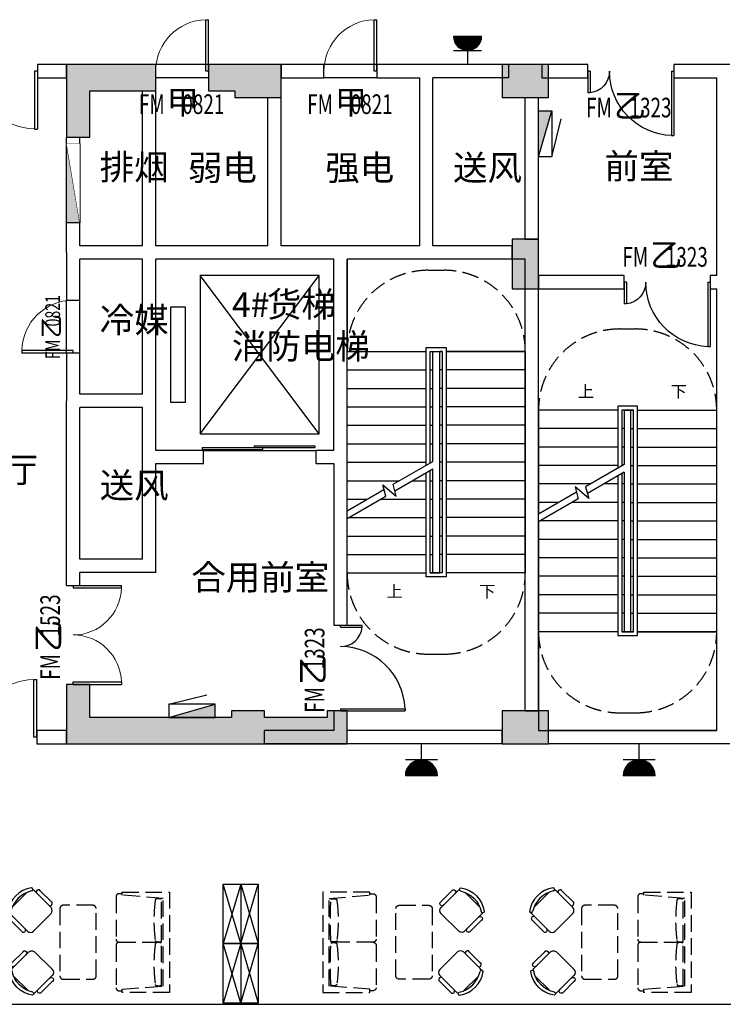
# Model space of a CAD drawing. Units: millimetres. Extents: x 242389 to 404205, y 1044890 to 1277462.
# Drawn here: x 365611 to 376271, y 1158162 to 1173092 of the extents above; entities that cross this region are included whole.
import ezdxf

# ---------------------------------------------------------------- set-up
doc = ezdxf.new("R2010")
doc.units = ezdxf.units.MM
doc.header["$LTSCALE"] = 1000
doc.header["$MEASUREMENT"] = 0
doc.linetypes.add('$0$DASH', pattern=[0.35, 0.25, -0.1])
doc.linetypes.add('__DASH', pattern=[0.35, 0.25, -0.1])
for name, color, linetype in [('COLUMN', 80, 'Continuous'), ('DOOR_FIRE', 4, 'Continuous'), ('DOOR_FIRE_TEXT', 1, 'Continuous'), ('EQUIP-插座', 3, 'Continuous'), ('EQUIP_消火栓', 20, 'Continuous'), ('EVTR', 4, 'Continuous'), ('LABEL_PM', 7, 'Continuous'), ('P-EQU', 1, 'Continuous'), ('P-活动家具', 51, 'Continuous'), ('PUB_HATCH', 251, 'Continuous'), ('PUB_TEXT', 7, 'Continuous'), ('STAIR', 5, 'Continuous'), ('STEEL', 4, 'Continuous'), ('WALL', 3, 'Continuous'), ('WINDOW', 4, 'Continuous'), ('Z-房间', 2, 'Continuous')]:
    doc.layers.add(name, color=color, linetype=linetype)
doc.styles.add('_TCH_DIM', font='SIMPLEX.shx', dxfattribs={"bigfont": 'gbcbig0.shx'})
doc.styles.add('_TCH_SPACE', font='SIMPLEX.shx', dxfattribs={"height": 5, "bigfont": 'gbcbig0.shx'})
doc.styles.add('_TCH_WINDOW', font='SIMPLEX.shx', dxfattribs={"height": 3.5, "bigfont": 'gbcbig0.shx'})
doc.styles.get("Standard").update_dxf_attribs({"font": 'gbenor.shx', "bigfont": 'gbcbig0.shx'})

# ---------------------------------------------------------------- blocks, each defined once
blk = doc.blocks.new('677')
at = {"layer": 'STAIR'}
for p, q in [((613067, -367373), (612767, -367373)), ((612767, -367373), (612767, -368318)), ((613067, -370853), (613067, -367373)), ((611567, -367433), (611567, -369011)), ((612767, -367433), (611567, -367433)), ((612867, -367433), (612827, -367433)), ((613007, -367433), (612827, -367433)), ((612827, -367433), (612827, -368283)), ((612867, -367433), (612867, -368260)), ((612867, -367433), (612967, -367433)), ((612967, -370793), (612967, -367433)), ((612967, -367433), (613007, -367433)), ((613007, -370793), (613007, -367433)), ((613067, -367433), (614267, -367433)), ((614267, -370793), (614267, -367433)), ((612767, -367713), (611567, -367713)), ((612867, -367713), (612827, -367713)), ((612967, -367713), (613007, -367713)), ((613067, -367713), (614267, -367713)), ((612767, -367993), (611567, -367993)), ((612867, -367993), (612827, -367993)), ((612967, -367993), (613007, -367993)), ((613067, -367993), (614267, -367993)), ((612767, -368273), (611567, -368273)), ((612867, -368260), (612281, -368598)), ((612844, -368273), (612827, -368273)), ((612967, -368273), (613007, -368273)), ((613067, -368273), (614267, -368273)), ((612867, -368376), (612308, -368698)), ((612767, -368433), (612767, -370853)), ((612827, -368399), (612827, -370793)), ((612867, -368376), (612867, -370793)), ((612359, -368553), (611567, -368553)), ((612327, -368771), (612121, -368598)), ((612121, -368598), (612169, -368778)), ((612281, -368598), (612327, -368771)), ((612767, -368553), (612559, -368553)), ((612867, -368553), (612827, -368553)), ((612967, -368553), (613007, -368553)), ((613067, -368553), (614267, -368553)), ((612143, -368678), (611567, -369011)), ((612169, -368778), (611567, -369126)), ((611874, -368833), (611567, -368833)), ((612767, -368833), (612074, -368833)), ((612867, -368833), (612827, -368833)), ((612967, -368833), (613007, -368833)), ((613067, -368833), (614267, -368833)), ((611567, -369126), (611567, -370793)), ((612767, -369113), (611589, -369113)), ((612867, -369113), (612827, -369113)), ((612967, -369113), (613007, -369113)), ((613067, -369113), (614267, -369113)), ((612767, -369393), (611567, -369393)), ((612867, -369393), (612827, -369393)), ((612967, -369393), (613007, -369393)), ((613067, -369393), (614267, -369393)), ((612767, -369673), (611567, -369673)), ((612867, -369673), (612827, -369673)), ((612967, -369673), (613007, -369673)), ((613067, -369673), (614267, -369673)), ((612767, -369953), (611567, -369953)), ((612867, -369953), (612827, -369953)), ((612967, -369953), (613007, -369953)), ((613067, -369953), (614267, -369953)), ((612767, -370233), (611567, -370233)), ((612867, -370233), (612827, -370233)), ((612967, -370233), (613007, -370233)), ((613067, -370233), (614267, -370233)), ((612767, -370513), (611567, -370513)), ((612867, -370513), (612827, -370513)), ((612967, -370513), (613007, -370513)), ((613067, -370513), (614267, -370513)), ((612767, -370793), (611567, -370793)), ((611567, -370793), (611567, -372293)), ((612767, -370793), (611567, -370793)), ((612767, -370853), (613067, -370853)), ((612867, -370793), (612827, -370793)), ((612827, -370793), (613007, -370793)), ((613007, -370793), (612827, -370793)), ((612967, -370793), (613007, -370793)), ((613067, -370793), (614267, -370793)), ((614267, -370793), (613067, -370793)), ((614267, -372293), (614267, -370793)), ((611567, -372293), (614267, -372293))]:
    blk.add_line(p, q, dxfattribs=at)
at = {"layer": 'STAIR', "linetype": '__DASH'}
for points in [[(611567, -367433, -0.414214), (612797, -366203), (613037, -366203, -0.414214), (614267, -367433)], [(611567, -370793, 0.414214), (612797, -372023), (613037, -372023, 0.414214), (614267, -370793)]]:
    blk.add_lwpolyline(points, format="xyb", dxfattribs=at)
at = {"layer": 'PUB_TEXT', "style": '_TCH_DIM'}
for s, p in [('上', (612164, -367241)), ('下', (613569, -367241))]:
    blk.add_text(s, height=179, dxfattribs=at).set_placement(p)
blk = doc.blocks.new('kyu')
at = {"layer": 'STAIR'}
for p, q in [((611367, -407143), (608667, -407143)), ((608667, -407143), (608667, -408543)), ((611367, -408543), (611367, -407143)), ((609867, -410268), (609867, -408483)), ((609867, -408483), (610167, -408483)), ((610167, -408483), (610167, -411963)), ((608667, -410961), (608667, -408543)), ((608667, -408543), (609867, -408543)), ((608667, -408543), (609867, -408543)), ((609927, -408543), (609967, -408543)), ((609927, -410233), (609927, -408543)), ((609927, -408543), (610107, -408543)), ((609927, -408543), (610107, -408543)), ((609967, -410210), (609967, -408543)), ((610067, -408543), (610067, -411903)), ((610107, -408543), (610067, -408543)), ((610107, -408543), (610107, -411903)), ((611367, -408543), (610167, -408543)), ((610167, -408543), (611367, -408543)), ((611367, -408543), (611367, -411903)), ((608667, -408823), (609867, -408823)), ((609927, -408823), (609967, -408823)), ((610107, -408823), (610067, -408823)), ((611367, -408823), (610167, -408823)), ((608667, -409103), (609867, -409103)), ((609927, -409103), (609967, -409103)), ((610107, -409103), (610067, -409103)), ((611367, -409103), (610167, -409103)), ((608667, -409383), (609867, -409383)), ((609927, -409383), (609967, -409383)), ((610107, -409383), (610067, -409383)), ((611367, -409383), (610167, -409383)), ((608667, -409663), (609867, -409663)), ((609927, -409663), (609967, -409663)), ((610107, -409663), (610067, -409663)), ((611367, -409663), (610167, -409663)), ((608667, -409943), (609867, -409943)), ((609927, -409943), (609967, -409943)), ((610107, -409943), (610067, -409943)), ((611367, -409943), (610167, -409943)), ((608667, -410223), (609867, -410223)), ((609364, -410558), (609967, -410210)), ((609927, -410223), (609944, -410223)), ((610107, -410223), (610067, -410223)), ((611367, -410223), (610167, -410223)), ((609390, -410658), (609967, -410326)), ((609867, -411963), (609867, -410383)), ((609927, -411903), (609927, -410349)), ((609967, -411903), (609967, -410326)), ((608667, -410503), (609459, -410503)), ((609252, -410738), (609206, -410566)), ((609206, -410566), (609412, -410739)), ((609412, -410739), (609364, -410558)), ((609659, -410503), (609867, -410503)), ((609927, -410503), (609967, -410503)), ((610107, -410503), (610067, -410503)), ((611367, -410503), (610167, -410503)), ((608667, -410961), (609225, -410638)), ((608667, -411076), (609252, -410738)), ((608667, -410783), (608974, -410783)), ((609174, -410783), (609867, -410783)), ((609927, -410783), (609967, -410783)), ((610107, -410783), (610067, -410783)), ((611367, -410783), (610167, -410783)), ((608667, -411903), (608667, -411076)), ((608689, -411063), (609867, -411063)), ((609927, -411063), (609967, -411063)), ((610107, -411063), (610067, -411063)), ((611367, -411063), (610167, -411063)), ((608667, -411343), (609867, -411343)), ((609927, -411343), (609967, -411343)), ((610107, -411343), (610067, -411343)), ((611367, -411343), (610167, -411343)), ((608667, -411623), (609867, -411623)), ((609927, -411623), (609967, -411623)), ((610107, -411623), (610067, -411623)), ((611367, -411623), (610167, -411623)), ((608667, -411903), (609867, -411903)), ((609927, -411903), (609967, -411903)), ((610107, -411903), (609927, -411903)), ((609967, -411903), (610067, -411903)), ((610107, -411903), (610067, -411903)), ((611367, -411903), (610167, -411903)), ((610167, -411963), (609867, -411963))]:
    blk.add_line(p, q, dxfattribs=at)
at = {"layer": 'STAIR', "linetype": '__DASH'}
for points in [[(608667, -408543, -0.414214), (609897, -407313), (610137, -407313, -0.414214), (611367, -408543)], [(608667, -411903, 0.414214), (609897, -413133), (610137, -413133, 0.414214), (611367, -411903)]]:
    blk.add_lwpolyline(points, format="xyb", dxfattribs=at)
at = {"layer": 'PUB_TEXT', "style": '_TCH_DIM'}
for s, p in [('上', (609264, -412271)), ('下', (610669, -412271))]:
    blk.add_text(s, height=179, dxfattribs=at).set_placement(p)
blk = doc.blocks.new('$DorLib2D$00000001')
for p, q in [((0.45, 0.975), (0.5, 0.975)), ((0.45, 0), (0.45, 0.975)), ((0.5, 0), (0.5, 0.975)), ((0.5, 0), (0.45, 0))]:
    blk.add_line(p, q)
at = {"lineweight": 13}
blk.add_arc((0.475, 0), 0.975, 91.4693, 180, dxfattribs=at)
blk = doc.blocks.new('$DorLib2D$00000002')
for p, q in [((-0.5, 0), (-0.5, 0.4875)), ((-0.475, 0.4875), (-0.5, 0.4875)), ((-0.475, 0), (-0.475, 0.4875)), ((0.475, 0), (0.475, 0.4875)), ((0.475, 0.4875), (0.5, 0.4875)), ((0.5, 0), (0.5, 0.4875)), ((-0.5, 0), (-0.475, 0)), ((0.5, 0), (0.475, 0))]:
    blk.add_line(p, q)
at = {"lineweight": 13}
for centre, start, end in [((-0.4875, 0), 0, 88.53072), ((0.4875, 0), 91.46928, 180)]:
    blk.add_arc(centre, 0.4875, start, end, dxfattribs=at)
blk = doc.blocks.new('$DorLib2D$00000225')
at = {"color": 0}
for p, q in [((0.475, -0.001), (0.475, 0.752)), ((0.475, 0.752), (0.5, 0.752)), ((0.5, -0.001), (0.5, 0.752)), ((-0.5, 0), (-0.5, 0.252)), ((-0.475, 0.252), (-0.5, 0.252)), ((-0.475, 0), (-0.475, 0.252)), ((-0.475, 0), (-0.5, 0)), ((0.475, -0.001), (0.5, -0.001))]:
    blk.add_line(p, q, dxfattribs=at)
for centre, radius, start, end in [((0.505, -0.002), 0.755, 92.2493, 179.7238), ((-0.501, 0.003), 0.251, 359.7899, 84.0974)]:
    blk.add_arc(centre, radius, start, end, dxfattribs=at)
blk = doc.blocks.new('$DORLIB2D$00000128')
at = {"color": 0}
for points in [[(-0.4909, 0.8502), (-0.4909, 0.7099)], [(0.0491, 0.8502), (-0.4909, 0.8502)], [(0.0491, 0.8502), (0.0491, 0.7099)], [(0.0491, 0.7099), (-0.4909, 0.7099)], [(0.5132, 0.7099), (-0.0268, 0.7099)], [(-0.0268, 0.7099), (-0.0268, 0.5696)], [(0.5132, 0.7099), (0.5132, 0.5696)], [(0.5132, 0.5696), (-0.0268, 0.5696)], [(0.5, 0.5), (-0.5, 0.5)]]:
    blk.add_lwpolyline(points, dxfattribs=at)
blk = doc.blocks.new('zz12f')
at = {"layer": 'PUB_HATCH'}
for points in [[(-1330589, 656123), (-1331939, 656123), (-1331939, 655023), (-1331589, 655023), (-1331589, 655723), (-1330589, 655723)], [(-1329389, 655623), (-1328689, 655623), (-1328689, 656123), (-1329789, 656123), (-1329789, 655723), (-1329389, 655723)], [(-1325339, 656123), (-1325339, 655623), (-1324639, 655623), (-1324639, 656123)], [(-1325189, 653473), (-1325189, 652723), (-1324789, 652723), (-1324789, 653473)], [(-1327689, 645823), (-1327689, 646323), (-1327989, 646323), (-1327989, 646223), (-1328939, 646223), (-1328939, 646323), (-1329439, 646323), (-1329439, 646223), (-1331589, 646223), (-1331589, 646724), (-1331939, 646724), (-1331939, 645823)], [(-1325339, 646323), (-1325339, 645823), (-1324639, 645823), (-1324639, 646323)]]:
    blk.add_hatch(color=256, dxfattribs=at).paths.add_polyline_path(points)
at = {"layer": 'COLUMN'}
for p, q in [((-1330589, 656123), (-1331939, 656123)), ((-1331939, 656123), (-1331939, 655023)), ((-1330589, 655723), (-1330589, 656123)), ((-1328689, 656123), (-1329789, 656123)), ((-1329789, 656123), (-1329789, 655723)), ((-1328689, 655623), (-1328689, 656123)), ((-1325339, 656123), (-1325339, 655623)), ((-1324639, 656123), (-1325339, 656123)), ((-1324639, 655623), (-1324639, 656123)), ((-1331589, 655023), (-1331589, 655723)), ((-1331589, 655723), (-1330589, 655723)), ((-1329789, 655723), (-1329389, 655723)), ((-1329389, 655723), (-1329389, 655623)), ((-1329389, 655623), (-1328689, 655623)), ((-1325339, 655623), (-1324639, 655623)), ((-1331939, 655023), (-1331589, 655023)), ((-1325189, 653473), (-1325189, 652723)), ((-1324789, 653473), (-1325189, 653473)), ((-1324789, 652723), (-1324789, 653473)), ((-1325189, 652723), (-1324789, 652723)), ((-1331589, 646724), (-1331939, 646724)), ((-1331939, 646724), (-1331939, 645823)), ((-1331589, 646223), (-1331589, 646724)), ((-1328939, 646323), (-1329439, 646323)), ((-1329439, 646323), (-1329439, 646223)), ((-1328939, 646223), (-1328939, 646323)), ((-1327689, 646323), (-1327989, 646323)), ((-1327989, 646323), (-1327989, 646223)), ((-1327689, 645823), (-1327689, 646323)), ((-1325339, 646323), (-1325339, 645823)), ((-1324639, 646323), (-1325339, 646323)), ((-1324639, 645823), (-1324639, 646323)), ((-1329439, 646223), (-1331589, 646223)), ((-1327989, 646223), (-1328939, 646223)), ((-1331939, 645823), (-1327689, 645823)), ((-1325339, 645823), (-1324639, 645823))]:
    blk.add_line(p, q, dxfattribs=at)
blk = doc.blocks.new('$TWTSYS$00000508')
for p, q in [((-0.5, 0.5), (0.324, 1.224)), ((-0.5, 0.5), (-0.5, -0.5)), ((-0.5, -0.5), (0.5, 0.5)), ((0.5, 0.5), (-0.5, 0.5)), ((0.5, -0.5), (0.5, 0.5)), ((-0.5, -0.5), (0.5, -0.5))]:
    blk.add_line(p, q)
blk.add_solid([(0.5, -0.5), (0.5, 0.5), (-0.5, -0.5)])
blk = doc.blocks.new('*U259')
at = {"linetype": '$0$DASH'}
blk.add_wipeout([(-760, 0), (-760, -713), (-736, -713), (-736, -760), (-734, -775), (-728, -787), (-715, -800), (-702, -806), (-689, -808), (-47, -808), (-35, -806), (-24, -802), (-14, -794), (-7, -785), (-2, -775), (-1, -771), (-1, -768), (0, -760), (1, -768), (2, -775), (5, -781), (8, -786), (17, -797), (24, -801), (28, -804), (37, -806), (43, -807), (47, -808), (689, -808), (705, -805), (715, -800), (722, -794), (732, -779), (735, -770), (736, -760), (736, -713), (760, -713), (760, 0)], dxfattribs=at).translate(0, 0, 0).dxf.layer = 'P-活动家具'
blk.add_wipeout([(-560, -1158), (-560, -1608), (-555, -1628), (-545, -1643), (-530, -1653), (-510, -1658), (510, -1658), (537, -1650), (545, -1643), (558, -1623), (560, -1608), (560, -1158), (545, -1122), (534, -1114), (510, -1108), (-510, -1108), (-529, -1111), (-545, -1122), (-555, -1135)], dxfattribs=at).dxf.layer = 'P-活动家具'
at = {"layer": 'P-活动家具', "linetype": '$0$DASH'}
for points in [[(-760, 0), (760, 0), (760, -713), (713, -713), (665, -95), (-665, -95), (-713, -713), (-760, -713), (-760, 0)], [(0, -760), (0, -95)]]:
    blk.add_lwpolyline(points, dxfattribs=at)
for points in [[(-654, -121, -0.008248), (-11, -121, -0.12873), (-9, -199, -0.310462), (-24, -213, -0.066358), (-641, -213, -0.310462), (-656, -199, -0.12873), (-654, -121, -0.746294)], [(654, -121, 0.008248), (11, -121, 0.12873), (9, -199, 0.310462), (24, -213, 0.066358), (641, -213, 0.310462), (656, -199, 0.12873), (654, -121, 0.746294)], [(-736, -713), (-736, -760, 0.414214), (-689, -808), (-47, -808, 0.414214), (0, -760, 0.414214), (47, -808), (689, -808, 0.414214), (736, -760), (736, -713)]]:
    blk.add_lwpolyline(points, format="xyb", dxfattribs=at)
blk.add_lwpolyline([(-510, -1658), (510, -1658, 0.414214), (560, -1608), (560, -1158, 0.414214), (510, -1108), (-510, -1108, 0.414214), (-560, -1158), (-560, -1608, 0.414214)], format="xyb", close=True, dxfattribs=at)
blk = doc.blocks.new('fhehehe')
at = {"layer": 'P-活动家具', "linetype": 'Continuous'}
for p, q in [((-160710, -87548), (-160372, -87548)), ((-160823, -87644), (-160823, -87884)), ((-160766, -87924), (-160766, -87605)), ((-160316, -87605), (-160316, -87924)), ((-160259, -87644), (-160259, -87884)), ((-160401, -87980), (-160681, -87980))]:
    blk.add_line(p, q, dxfattribs=at)
for centre, radius, start, end in [((-160710, -87605), 56.3, 90, 180), ((-160372, -87605), 56.3, 0, 90), ((-160795, -87653), 29.3, 343.7398, 196.2602), ((-160287, -87653), 29.3, 343.7398, 196.2602), ((-160795, -87876), 29.3, 163.7398, 16.2602), ((-160750, -87968), 20.6, 57.9726, 216.6901), ((-160710, -87924), 56.3, 180, 207.5844), ((-160541, -87680), 376, 233.1301, 306.8699), ((-160541, -87639), 369, 237.5758, 302.4242), ((-160332, -87968), 20.6, 323.3099, 122.0274), ((-160372, -87924), 56.3, 332.4156, 0), ((-160287, -87876), 29.3, 163.7398, 16.2602)]:
    blk.add_arc(centre, radius, start, end, dxfattribs=at)
blk = doc.blocks.new('537')
at = {"layer": 'P-活动家具', "color": 250, "linetype": 'Continuous'}
for p, q in [((-6892, 456457), (-7157, 455557)), ((-6892, 455557), (-7157, 456457)), ((-6892, 455557), (-6627, 456457)), ((-6892, 456457), (-6627, 455557))]:
    blk.add_line(p, q, dxfattribs=at)
at = {"layer": 'P-活动家具', "linetype": 'Continuous'}
blk.add_line((-6892, 456457), (-6892, 455557), dxfattribs=at)
blk.add_lwpolyline([(-7157, 456457), (-6627, 456457), (-6627, 455557), (-7157, 455557)], close=True, dxfattribs=at)
blk = doc.blocks.new('*U260')
at = {"linetype": '$0$DASH'}
blk.add_wipeout([(-760, 0), (-760, -713), (-736, -713), (-736, -760), (-734, -775), (-728, -787), (-715, -800), (-702, -806), (-689, -808), (-47, -808), (-35, -806), (-24, -802), (-14, -794), (-7, -785), (-2, -775), (-1, -771), (-1, -768), (0, -760), (1, -768), (2, -775), (5, -781), (8, -786), (17, -797), (24, -801), (28, -804), (37, -806), (43, -807), (47, -808), (689, -808), (705, -805), (715, -800), (722, -794), (732, -779), (735, -770), (736, -760), (736, -713), (760, -713), (760, 0)], dxfattribs=at).translate(0, 0, 0).dxf.layer = 'P-活动家具'
blk.add_wipeout([(-560, -1158), (-560, -1608), (-555, -1628), (-545, -1643), (-530, -1653), (-510, -1658), (510, -1658), (537, -1650), (545, -1643), (558, -1623), (560, -1608), (560, -1158), (545, -1122), (534, -1114), (510, -1108), (-510, -1108), (-529, -1111), (-545, -1122), (-555, -1135)], dxfattribs=at).dxf.layer = 'P-活动家具'
at = {"layer": 'P-活动家具', "linetype": '$0$DASH'}
for points in [[(-760, 0), (760, 0), (760, -713), (713, -713), (665, -95), (-665, -95), (-713, -713), (-760, -713), (-760, 0)], [(0, -760), (0, -95)]]:
    blk.add_lwpolyline(points, dxfattribs=at)
for points in [[(-654, -121, -0.008248), (-11, -121, -0.12873), (-9, -199, -0.310462), (-24, -213, -0.066358), (-641, -213, -0.310462), (-656, -199, -0.12873), (-654, -121, -0.746294)], [(654, -121, 0.008248), (11, -121, 0.12873), (9, -199, 0.310462), (24, -213, 0.066358), (641, -213, 0.310462), (656, -199, 0.12873), (654, -121, 0.746294)], [(-736, -713), (-736, -760, 0.414214), (-689, -808), (-47, -808, 0.414214), (0, -760, 0.414214), (47, -808), (689, -808, 0.414214), (736, -760), (736, -713)]]:
    blk.add_lwpolyline(points, format="xyb", dxfattribs=at)
blk.add_lwpolyline([(-510, -1658), (510, -1658, 0.414214), (560, -1608), (560, -1158, 0.414214), (510, -1108), (-510, -1108, 0.414214), (-560, -1158), (-560, -1608, 0.414214)], format="xyb", close=True, dxfattribs=at)
blk = doc.blocks.new('*U261')
at = {"linetype": '$0$DASH'}
blk.add_wipeout([(-760, 0), (-760, -713), (-736, -713), (-736, -760), (-734, -775), (-728, -787), (-715, -800), (-702, -806), (-689, -808), (-47, -808), (-35, -806), (-24, -802), (-14, -794), (-7, -785), (-2, -775), (-1, -771), (-1, -768), (0, -760), (1, -768), (2, -775), (5, -781), (8, -786), (17, -797), (24, -801), (28, -804), (37, -806), (43, -807), (47, -808), (689, -808), (705, -805), (715, -800), (722, -794), (732, -779), (735, -770), (736, -760), (736, -713), (760, -713), (760, 0)], dxfattribs=at).translate(0, 0, 0).dxf.layer = 'P-活动家具'
blk.add_wipeout([(-560, -1158), (-560, -1608), (-555, -1628), (-545, -1643), (-530, -1653), (-510, -1658), (510, -1658), (537, -1650), (545, -1643), (558, -1623), (560, -1608), (560, -1158), (545, -1122), (534, -1114), (510, -1108), (-510, -1108), (-529, -1111), (-545, -1122), (-555, -1135)], dxfattribs=at).dxf.layer = 'P-活动家具'
at = {"layer": 'P-活动家具', "linetype": '$0$DASH'}
for points in [[(-760, 0), (760, 0), (760, -713), (713, -713), (665, -95), (-665, -95), (-713, -713), (-760, -713), (-760, 0)], [(0, -760), (0, -95)]]:
    blk.add_lwpolyline(points, dxfattribs=at)
for points in [[(-654, -121, -0.008248), (-11, -121, -0.12873), (-9, -199, -0.310462), (-24, -213, -0.066358), (-641, -213, -0.310462), (-656, -199, -0.12873), (-654, -121, -0.746294)], [(654, -121, 0.008248), (11, -121, 0.12873), (9, -199, 0.310462), (24, -213, 0.066358), (641, -213, 0.310462), (656, -199, 0.12873), (654, -121, 0.746294)], [(-736, -713), (-736, -760, 0.414214), (-689, -808), (-47, -808, 0.414214), (0, -760, 0.414214), (47, -808), (689, -808, 0.414214), (736, -760), (736, -713)]]:
    blk.add_lwpolyline(points, format="xyb", dxfattribs=at)
blk.add_lwpolyline([(-510, -1658), (510, -1658, 0.414214), (560, -1608), (560, -1158, 0.414214), (510, -1108), (-510, -1108, 0.414214), (-560, -1158), (-560, -1608, 0.414214)], format="xyb", close=True, dxfattribs=at)
blk = doc.blocks.new('es')
at = {"layer": 'EQUIP-插座', "color": 1, "lineweight": 30}
for p, q in [((405185, 1479948), (405185, 1481334)), ((405878, 1480641), (404492, 1480641)), ((405878, 1479948), (404492, 1479948))]:
    blk.add_line(p, q, dxfattribs=at)
at = {"layer": 'EQUIP-插座', "color": 1, "lineweight": 30, "const_width": 693}
blk.add_lwpolyline([(405532, 1479948, 1), (404838, 1479948)], format="xyb", dxfattribs=at)
blk.add_lwpolyline([(405532, 1479948, 1), (404838, 1479948)], format="xyb", dxfattribs=at)
at = {"layer": 'EQUIP-插座', "color": 1, "lineweight": 30}
blk.add_arc((405185, 1479948), 693, 0, 180, dxfattribs=at)
blk = doc.blocks.new('A$C10707C95')
at = {"layer": 'P-EQU', "linetype": 'Continuous'}
for p, q in [((0, 0), (0, 383)), ((191, 191), (-191, 191)), ((191, 0), (-191, 0))]:
    blk.add_line(p, q, dxfattribs=at)
at = {"layer": 'P-EQU', "linetype": 'Continuous', "const_width": 191}
blk.add_lwpolyline([(96, 0, 1), (-96, 0)], format="xyb", dxfattribs=at)
blk.add_lwpolyline([(96, 0, 1), (-96, 0)], format="xyb", dxfattribs=at)
at = {"layer": 'P-EQU', "linetype": 'Continuous'}
blk.add_arc((0, 0), 191, 0, 180, dxfattribs=at)

msp = doc.modelspace()

# ---------------------------------------------------------------- hatches: boundary and pattern name
at = {"layer": 'LABEL_PM'}
h = msp.add_hatch(color=256, dxfattribs=at)
h.dxf.hatch_style = 1
h.paths.add_polyline_path([(366321.4, 1171211.6), (366521.4, 1170011.6), (366321.4, 1170011.6)])

# ---------------------------------------------------------------- linework, layer by layer
at = {"layer": 'DOOR_FIRE'}
for p, q in [((368471.4, 1172411.6), (367671.4, 1172411.6)), ((371021.4, 1172411.6), (370221.4, 1172411.6)), ((368471.4, 1172211.6), (367671.4, 1172211.6)), ((371021.4, 1172211.6), (370221.4, 1172211.6)), ((366321.4, 1168036.6), (366321.4, 1168836.6)), ((366521.4, 1168036.6), (366521.4, 1168836.6))]:
    msp.add_line(p, q, dxfattribs=at)
at = {"layer": 'EVTR'}
for p, q in [((370146.4, 1169211.6), (368346.4, 1169211.6)), ((368346.4, 1169211.6), (368346.4, 1166811.6)), ((368346.4, 1166811.6), (370146.4, 1169211.6)), ((370146.4, 1166811.6), (368346.4, 1169211.6)), ((370146.4, 1166811.6), (370146.4, 1169211.6)), ((368121.4, 1168731.6), (367896.4, 1168731.6)), ((367896.4, 1168731.6), (367896.4, 1167291.6)), ((368121.4, 1167291.6), (368121.4, 1168731.6)), ((367896.4, 1167291.6), (368121.4, 1167291.6)), ((368346.4, 1166811.6), (370146.4, 1166811.6))]:
    msp.add_line(p, q, dxfattribs=at)
at = {"layer": 'LABEL_PM'}
for points in [[(366521.4, 1171211.6), (366521.4, 1170011.6), (366321.4, 1170011.6), (366321.4, 1171211.6)], [(366321.4, 1171211.6), (366521.4, 1170011.6), (366321.4, 1170011.6)]]:
    msp.add_lwpolyline(points, close=True, dxfattribs=at)
at = {"layer": 'STEEL', "ltscale": 2}
msp.add_lwpolyline([(357871.4, 1170041.6), (357871.4, 1158161.6), (398621.4, 1158161.6)], dxfattribs=at)
at = {"layer": 'WALL'}
for p, q in [((366321.4, 1172411.6), (365881.4, 1172411.6)), ((365881.4, 1172411.6), (365881.4, 1172211.6)), ((366321.4, 1172211.6), (366321.4, 1172411.6)), ((370221.4, 1172411.6), (369571.4, 1172411.6)), ((369571.4, 1172411.6), (369571.4, 1172211.6)), ((370221.4, 1172211.6), (370221.4, 1172411.6)), ((371771.4, 1172411.6), (371021.4, 1172411.6)), ((371021.4, 1172411.6), (371021.4, 1172211.6)), ((373021.4, 1172411.6), (371771.4, 1172411.6)), ((373021.4, 1172211.6), (373021.4, 1172411.6)), ((374221.4, 1172411.6), (373521.4, 1172411.6)), ((373521.4, 1172411.6), (373521.4, 1172211.6)), ((374221.4, 1172211.6), (374221.4, 1172411.6)), ((376371.4, 1172411.6), (375521.4, 1172411.6)), ((375521.4, 1172411.6), (375521.4, 1172211.6)), ((365881.4, 1172211.6), (366321.4, 1172211.6)), ((369571.4, 1172211.6), (370221.4, 1172211.6)), ((371021.4, 1172211.6), (371671.4, 1172211.6)), ((371671.4, 1169661.6), (371671.4, 1172211.6)), ((371871.4, 1169661.6), (371871.4, 1172211.6)), ((373021.4, 1172211.6), (371871.4, 1172211.6)), ((373521.4, 1172211.6), (374221.4, 1172211.6)), ((375521.4, 1172211.6), (376171.4, 1172211.6)), ((376171.4, 1169211.6), (376171.4, 1172211.6)), ((367471.4, 1169661.6), (367471.4, 1172011.6)), ((367471.4, 1172011.6), (367671.4, 1172011.6)), ((367671.4, 1169661.6), (367671.4, 1172011.6)), ((369371.4, 1169661.6), (369371.4, 1171911.6)), ((369371.4, 1171911.6), (369571.4, 1171911.6)), ((369571.4, 1169661.6), (369571.4, 1171911.6)), ((373271.4, 1169761.6), (373271.4, 1171911.6)), ((373271.4, 1171911.6), (373471.4, 1171911.6)), ((373471.4, 1169761.6), (373471.4, 1171911.6)), ((366321.4, 1169561.6), (366321.4, 1171311.6)), ((366321.4, 1171311.6), (366521.4, 1171311.6)), ((366521.4, 1169661.6), (366521.4, 1171311.6)), ((367471.4, 1169661.6), (366521.4, 1169661.6)), ((369371.4, 1169661.6), (367671.4, 1169661.6)), ((370471.4, 1169661.6), (369571.4, 1169661.6)), ((371671.4, 1169661.6), (370471.4, 1169661.6)), ((373071.4, 1169661.6), (371871.4, 1169661.6)), ((373071.4, 1169461.6), (373071.4, 1169661.6)), ((373271.4, 1169761.6), (373471.4, 1169761.6)), ((366321.4, 1169561.6), (366321.4, 1168836.6)), ((367471.4, 1169461.6), (366521.4, 1169461.6)), ((366521.4, 1168836.6), (366521.4, 1169461.6)), ((367471.4, 1167411.6), (367471.4, 1169461.6)), ((369471.4, 1169461.6), (367671.4, 1169461.6)), ((367671.4, 1167311.6), (367671.4, 1169461.6)), ((370371.4, 1169461.6), (369471.4, 1169461.6)), ((370371.4, 1166561.6), (370371.4, 1169461.6)), ((371771.4, 1169461.6), (370571.4, 1169461.6)), ((370571.4, 1166461.6), (370571.4, 1169461.6)), ((373071.4, 1169461.6), (371771.4, 1169461.6)), ((374771.4, 1169211.6), (373471.4, 1169211.6)), ((373471.4, 1169211.6), (373471.4, 1169011.6)), ((374771.4, 1169011.6), (374771.4, 1169211.6)), ((376171.4, 1169211.6), (376071.4, 1169211.6)), ((376071.4, 1169211.6), (376071.4, 1169011.6)), ((373271.4, 1162611.6), (373271.4, 1169011.6)), ((373271.4, 1169011.6), (373471.4, 1169011.6)), ((373471.4, 1169011.6), (374771.4, 1169011.6)), ((373471.4, 1162611.6), (373471.4, 1169011.6)), ((376071.4, 1169011.6), (376171.4, 1169011.6)), ((376171.4, 1162311.6), (376171.4, 1169011.6)), ((366321.4, 1168836.6), (366521.4, 1168836.6)), ((366521.4, 1168036.6), (366321.4, 1168036.6)), ((366321.4, 1168036.6), (366321.4, 1167311.6)), ((366521.4, 1167411.6), (366521.4, 1168036.6)), ((367471.4, 1167411.6), (366521.4, 1167411.6)), ((366321.4, 1164811.6), (366321.4, 1167311.6)), ((367671.4, 1166561.6), (367671.4, 1167311.6)), ((367471.4, 1167211.6), (366521.4, 1167211.6)), ((366521.4, 1164911.6), (366521.4, 1167211.6)), ((367471.4, 1166461.6), (367471.4, 1167211.6)), ((368396.4, 1166561.6), (367671.4, 1166561.6)), ((368396.4, 1166361.6), (368396.4, 1166561.6)), ((370371.4, 1166561.6), (370096.4, 1166561.6)), ((370096.4, 1166561.6), (370096.4, 1166361.6)), ((367471.4, 1164911.6), (367471.4, 1166461.6)), ((367671.4, 1164711.6), (367671.4, 1166361.6)), ((367671.4, 1166361.6), (368396.4, 1166361.6)), ((370096.4, 1166361.6), (370371.4, 1166361.6)), ((370371.4, 1166361.6), (370371.4, 1163911.6)), ((370571.4, 1163911.6), (370571.4, 1166461.6)), ((367471.4, 1164911.6), (366521.4, 1164911.6)), ((366321.4, 1164511.8), (366321.4, 1164811.6)), ((367671.4, 1164711.6), (366521.4, 1164711.6)), ((366521.4, 1164511.8), (366521.4, 1164711.6)), ((366321.4, 1164511.8), (366521.4, 1164511.8)), ((370371.4, 1163911.6), (370571.4, 1163911.6)), ((370571.4, 1162611.6), (370371.4, 1162611.6)), ((370371.4, 1162611.6), (370371.4, 1162311.6)), ((370571.4, 1162311.6), (370571.4, 1162611.6)), ((373271.4, 1162611.6), (373471.4, 1162611.6)), ((366321.4, 1162311.6), (365871.4, 1162311.6)), ((365871.4, 1162311.6), (365871.4, 1162111.6)), ((366321.4, 1162111.6), (366321.4, 1162311.6)), ((370371.4, 1162311.6), (369321.4, 1162311.6)), ((369321.4, 1162111.6), (369321.4, 1162311.6)), ((372921.4, 1162311.6), (370571.4, 1162311.6)), ((372921.4, 1162111.6), (372921.4, 1162311.6)), ((376171.4, 1162311.6), (373621.4, 1162311.6)), ((373621.4, 1162111.6), (373621.4, 1162311.6)), ((365871.4, 1162111.6), (366321.4, 1162111.6)), ((370471.4, 1162111.6), (369321.4, 1162111.6)), ((372921.4, 1162111.6), (370471.4, 1162111.6)), ((376371.4, 1162111.6), (373621.4, 1162111.6))]:
    msp.add_line(p, q, dxfattribs=at)

# ---------------------------------------------------------------- block references
for name, p in [('kyu', (-238095.1, 1576604.7)), ('677', (-238095.1, 1534604.7))]:
    msp.add_blockref(name, p)
at = {"layer": 'DOOR_FIRE', "xscale": 800, "yscale": 800, "zscale": -800}
msp.add_blockref('$DorLib2D$00000001', (368071.4, 1172311.6), dxfattribs=at)
at = {"layer": 'DOOR_FIRE'}
for name, p, xscale, yscale, zscale, rotation in [('$DorLib2D$00000001', (370621.4, 1172311.6), -800, -800, 200, 180), ('$DorLib2D$00000002', (364981.4, 1172311.6), 1800, 1800, 200, 179.9999999997914), ('$DorLib2D$00000225', (374871.4, 1172311.6), -1300, 1300, 200, 180), ('$DorLib2D$00000225', (375421.4, 1169111.6), -1300, 1300, 200, 180), ('$DorLib2D$00000001', (366421.4, 1168436.6), -800, 800, 200, 90), ('$DorLib2D$00000002', (366421.4, 1163761.8), 1500, 1500, -1500, 270), ('$DorLib2D$00000225', (370471.4, 1163261.6), -1300, -1300, 200, 89.99999999999689), ('$DorLib2D$00000002', (364971.4, 1162211.6), 1800, -1800, 200, 179.9999999997865)]:
    msp.add_blockref(name, p, dxfattribs=dict(at, xscale=xscale, yscale=yscale, zscale=zscale, rotation=rotation))
at = {"layer": 'EQUIP-插座', "xscale": 0.35, "yscale": 0.35, "zscale": 0.35}
for p in [(229881.7, 643644.7), (233181.7, 643644.7)]:
    msp.add_blockref('es', p, dxfattribs=at)
at = {"layer": 'EQUIP_消火栓', "xscale": -700, "zscale": 700}
for p, yscale, rotation in [((373571.4, 1171361.6), 200, 270), ((368221.4, 1162611.6), -200, 180)]:
    msp.add_blockref('$TWTSYS$00000508', p, dxfattribs=dict(at, yscale=yscale, rotation=rotation))
at = {"layer": 'P-EQU', "xscale": 1.119526585741334, "yscale": 1.119526585741334, "zscale": 1.119526585741334, "rotation": 180}
msp.add_blockref('A$C10707C95', (372396.4, 1172840), dxfattribs=at)
at = {"layer": 'P-活动家具', "linetype": 'Continuous'}
for p in [(375850.9, 703524.4, 0), (375850.9, 702624.4, 0)]:
    msp.add_blockref('537', p, dxfattribs=at)
at = {"layer": 'WINDOW', "xscale": 1700, "yscale": -200, "zscale": 200, "rotation": 180}
msp.add_blockref('$DORLIB2D$00000128', (369246.4, 1166461.6), dxfattribs=at)

# ---------------------------------------------------------------- texts
at = {"layer": 'DOOR_FIRE_TEXT', "style": '_TCH_WINDOW'}
for s, p in [('甲', (367837.3, 1171661.6)), ('甲', (370387.3, 1171661.6)), ('乙', (374612.3, 1171610.2)), ('乙', (375162.3, 1169346.5))]:
    msp.add_text(s, height=357.4, dxfattribs=at).set_placement(p)
at = {"layer": 'DOOR_FIRE_TEXT', "style": '_TCH_WINDOW', "width": 0.705882}
for s, p in [('FM', (367417.3, 1171661.6)), ('0821', (368075.6, 1171661.6)), ('FM', (369967.3, 1171661.6)), ('0821', (370625.6, 1171661.6)), ('FM', (374192.3, 1171610.2)), ('1323', (374850.6, 1171610.2)), ('FM', (374742.3, 1169346.5)), ('1323', (375400.6, 1169346.5))]:
    msp.add_text(s, height=297.5, dxfattribs=at).set_placement(p)
for s, height, p in [('0821', 223.12, (366221.8, 1168439.7)), ('FM', 223.12, (366221.8, 1167946)), ('1523', 297.5, (366221.4, 1163741)), ('1323', 297.5, (370228.1, 1163240.8)), ('FM', 297.5, (366221.4, 1163082.7)), ('FM', 297.5, (370228.1, 1162582.5))]:
    msp.add_text(s, height=height, rotation=90, dxfattribs=at).set_placement(p)
at = {"layer": 'DOOR_FIRE_TEXT', "style": '_TCH_WINDOW'}
for height, p in [(268.1, (366221.8, 1168261)), (357.4, (366221.4, 1163502.7)), (357.4, (370228.1, 1163002.5))]:
    msp.add_text('乙', height=height, rotation=90, dxfattribs=at).set_placement(p)
at = {"layer": 'Z-房间', "style": '_TCH_SPACE'}
for s, p in [('前室', (374471.2, 1170678)), ('合用前室', (368210.8, 1164444.6))]:
    msp.add_text(s, height=382.98, dxfattribs=at).set_placement(p)
at = {"layer": 'Z-房间'}
for s, height, p in [('排烟', 382.98, (366822.4, 1170664.7)), ('弱电', 382.98, (368160.5, 1170655.3)), ('强电', 382.98, (370241, 1170655.3)), ('送风', 382.98, (372176.7, 1170655.3)), ('货梯', 382.98, (369356.8, 1168583.1)), ('4#', 375, (368825.5, 1168583.1)), ('冷媒', 382.98, (366822.4, 1168347.9)), ('消防电梯', 382.98, (368825.5, 1167949)), ('电梯厅', 382.98, (364318, 1166074)), ('送风', 382.98, (366822.4, 1165838.5))]:
    msp.add_text(s, height=height, dxfattribs=at).set_placement(p)

# ---------------------------------------------------------------- next in the draw order: wipeouts: each hides what was drawn before it
msp.add_wipeout([(366321.4, 1171211.6), (366521.4, 1171211.6), (366521.4, 1170011.6)]).dxf.layer = 'LABEL_PM'

# ---------------------------------------------------------------- next in the draw order: block references
at = {"layer": 'COLUMN'}
msp.add_blockref('zz12f', (1698260.4, 516288.2), dxfattribs=at)

# ---------------------------------------------------------------- next in the draw order: block references
at = {"layer": 'P-活动家具', "linetype": 'Continuous', "rotation": 270}
for name, p in [('*U259', (367878.2, 1159102.7, 0)), ('*U261', (375782.7, 1159102.7, 0))]:
    msp.add_blockref(name, p, dxfattribs=at)
at = {"layer": 'P-活动家具', "linetype": 'Continuous', "xscale": -1, "rotation": 90}
msp.add_blockref('*U260', (370202.8, 1159102.7, 0), dxfattribs=at)

# ---------------------------------------------------------------- next in the draw order: block references
at = {"layer": 'P-活动家具', "linetype": 'Continuous'}
for p, xscale, yscale, zscale, rotation in [((308059, 962634.4, 0), 1.121672901774914, 1.121672901774914, 1.121672901774914, 224.9999999915902), ((430022, 962634.4, 0), -1.121672901774914, 1.121672901790589, 1.121672901774914, 135.0000000084098), ((315963.5, 962634.4, 0), 1.121672901774914, 1.121672901774914, 1.121672901774914, 224.9999999915902), ((308077.5, 1355592.2, 0), -1.121672901445642, 1.121672901445642, 1.121672901445642, 314.9999999915903), ((430003.5, 1355592.2, 0), 1.121672901445642, 1.121672901445642, 1.121672901445642, 45.0000000084097), ((315982, 1355592.2, 0), -1.121672901445642, 1.121672901445642, 1.121672901445642, 314.9999999915903)]:
    msp.add_blockref('fhehehe', p, dxfattribs=dict(at, xscale=xscale, yscale=yscale, zscale=zscale, rotation=rotation))

doc.saveas('drawing.dxf')
